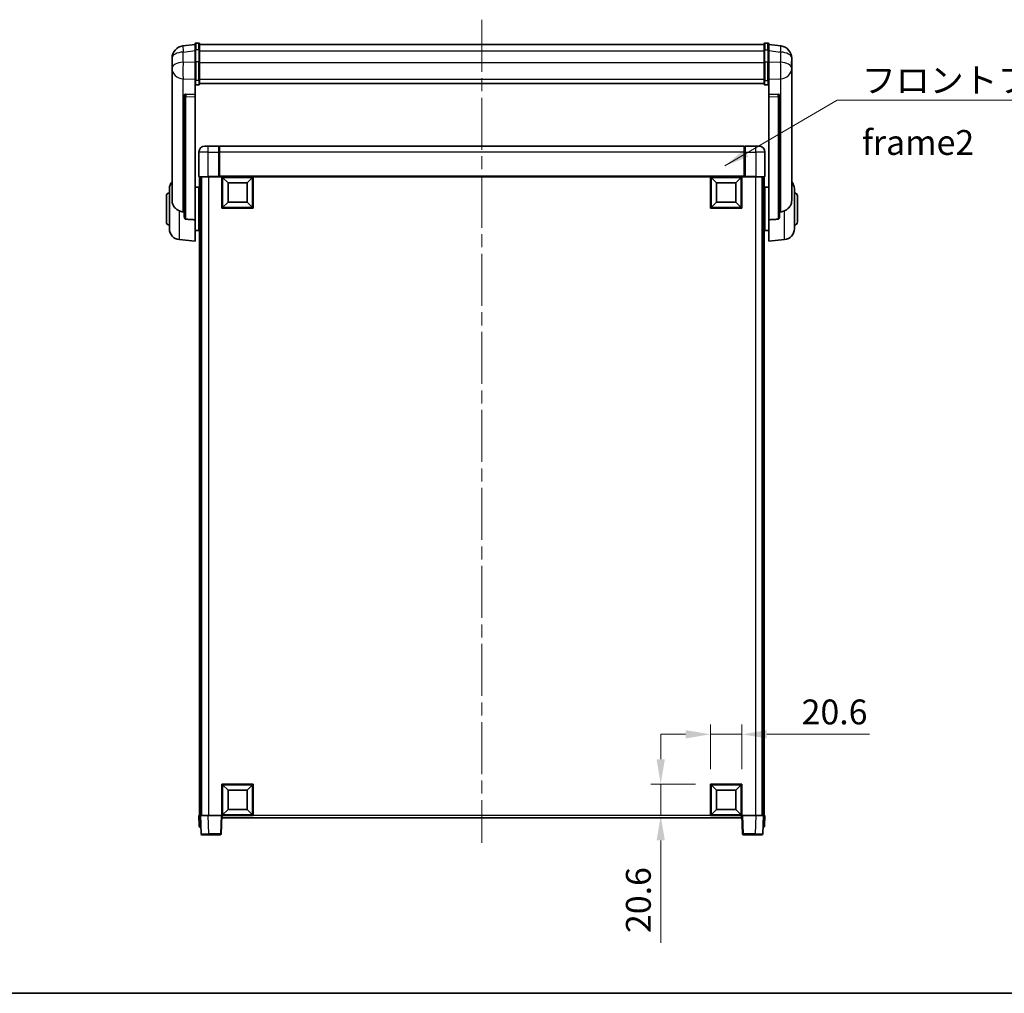
# Model space of a CAD drawing. Units: millimetres. Extents: x 0 to 12778, y 0 to 1827.
# Drawn here: x 3052 to 3695, y 0 to 636 of the extents above; entities that cross this region are included whole.
import ezdxf

# ---------------------------------------------------------------- set-up
doc = ezdxf.new("R2010")
doc.units = ezdxf.units.MM
doc.header["$LTSCALE"] = 6
doc.linetypes.add('CHAIN', pattern=[0.35429999999999995, 0.2362, -0.0295, 0.0591, -0.0295])
doc.layers.get('Defpoints').update_dxf_attribs({"lineweight": 25})
for name, color, linetype, lineweight in [('Border (ISO)', 7, 'Continuous', 35), ('Centerline (ISO)', 131, 'Continuous', 18), ('Dimension (ISO)', 7, 'Continuous', 18), ('Symbol (ISO)', 7, 'Continuous', 18), ('Visible (ISO)', 7, 'Continuous', 35), ('Visible Narrow (ISO)', 7, 'Continuous', 25)]:
    doc.layers.add(name, color=color, linetype=linetype, lineweight=lineweight)
doc.styles.add('Note Text (TK)', font='txt')
doc.dimstyles.new('Default - Method 1b (TK)', dxfattribs={"dimscale": 6, "dimtxt": 2.5, "dimasz": 2.5, "dimexe": 1, "dimexo": 1.499999999999999, "dimgap": 1, "dimtad": 1, "dimtoh": 1, "dimrnd": 1e-08, "dimdsep": 46, "dimtxsty": 'Note Text (TK)', "dimcen": 0.09, "dimdle": 5, "dimclrd": 100, "dimclre": 100, "dimclrt": 7, "dimadec": 1, "dimazin": 1, "dimtfac": 1, "dimtmove": 0, "dimatfit": 3, "dimfxl": 1, "dimtolj": 1, "dimlwd": -1, "dimlwe": -1, "dimarcsym": 0})
doc.dimstyles.new('Default - Method 1b (TK)$7', dxfattribs={"dimscale": 6, "dimtxt": 2.5, "dimasz": 2.5, "dimexe": 1, "dimexo": 1.499999999999999, "dimgap": 1, "dimtad": 1, "dimtoh": 1, "dimrnd": 1e-08, "dimdsep": 46, "dimtxsty": 'Note Text (TK)', "dimcen": 0.09, "dimdle": 5, "dimclrd": 100, "dimclre": 100, "dimclrt": 7, "dimadec": 1, "dimazin": 1, "dimtfac": 1, "dimtmove": 0, "dimatfit": 3, "dimfxl": 1, "dimtolj": 1, "dimlwd": -1, "dimlwe": -1, "dimarcsym": 0})

# ---------------------------------------------------------------- blocks, each defined once
blk = doc.blocks.new('図面枠 tk図枠')
at = {"layer": 'Border (ISO)'}
blk.add_line((14.50000000000001, 8.000000000000007), (405.4999999999999, 8.000000000000007), dxfattribs=at)
blk = doc.blocks.new('*D70')
at = {"layer": 'Defpoints', "color": 0}
for p in [(3523.747132100883, 169.259540296091), (3503.147132100884, 136.7595402960909), (3523.747132100883, 136.7595402960909)]:
    blk.add_point(p, dxfattribs=at)
at = {"layer": 'Dimension (ISO)', "color": 100}
for p, q in [((3503.147132100884, 146.5095402960909), (3503.147132100884, 175.759540296091)), ((3523.747132100883, 146.5095402960909), (3523.747132100883, 175.759540296091)), ((3486.897132100884, 169.259540296091), (3470.647132100884, 169.259540296091)), ((3503.147132100884, 169.259540296091), (3523.747132100883, 169.259540296091)), ((3539.997132100884, 169.259540296091), (3607.009916754502, 169.259540296091))]:
    blk.add_line(p, q, dxfattribs=at)
for points in [[(3486.897132100884, 171.9678736294243), (3486.897132100884, 166.5512069627576), (3503.147132100884, 169.259540296091)], [(3539.997132100884, 171.9678736294243), (3539.997132100884, 166.5512069627576), (3523.747132100883, 169.259540296091)]]:
    blk.add_solid(points, dxfattribs=at)
at = {"layer": 'Dimension (ISO)', "color": 7, "insert": (3562.747132663593, 183.884540296091), "char_height": 16.25, "attachment_point": 4, "style": 'Note Text (TK)'}
blk.add_mtext('\\A1;20.6', dxfattribs=at)
blk = doc.blocks.new('*D71')
at = {"layer": 'Defpoints', "color": 0}
for p in [(3470.647132100884, 136.759540296091), (3503.147132100885, 136.759540296091), (3503.147132100885, 116.159540296091)]:
    blk.add_point(p, dxfattribs=at)
at = {"layer": 'Dimension (ISO)', "color": 100}
for p, q in [((3470.647132100884, 153.009540296091), (3470.647132100884, 169.259540296091)), ((3493.397132100886, 136.759540296091), (3464.147132100884, 136.759540296091)), ((3470.647132100884, 136.759540296091), (3470.647132100884, 116.1595402960909)), ((3493.397132100886, 116.159540296091), (3464.147132100884, 116.1595402960909)), ((3470.647132100884, 99.90954029609097), (3470.647132100884, 32.89675564247317))]:
    blk.add_line(p, q, dxfattribs=at)
for points in [[(3467.938798767551, 153.009540296091), (3473.355465434218, 153.009540296091), (3470.647132100884, 136.759540296091)], [(3467.938798767551, 99.90954029609097), (3473.355465434218, 99.90954029609097), (3470.647132100884, 116.1595402960909)]]:
    blk.add_solid(points, dxfattribs=at)
at = {"layer": 'Dimension (ISO)', "color": 7, "insert": (3456.022132100883, 39.39675564247217), "char_height": 16.25, "attachment_point": 4, "rotation": 90, "style": 'Note Text (TK)'}
blk.add_mtext('\\A1;20.6', dxfattribs=at)

msp = doc.modelspace()

# ---------------------------------------------------------------- linework, layer by layer
at = {"layer": 'Centerline (ISO)', "linetype": 'CHAIN', "ltscale": 23.99096870422363}
msp.add_line((3353.747132100912, 636.306654613103), (3353.747132100883, 98.40954029609269), dxfattribs=at)
at = {"layer": 'Visible (ISO)'}
for p, q in [((3166.247132100911, 620.0718403115357), (3158.297793893158, 619.1218010949661)), ((3166.247132100912, 616.3066546131004), (3166.247132100911, 620.5566546131024)), ((3168.747132100911, 621.0566546131023), (3166.747132100911, 621.0566546131023)), ((3169.247132100911, 620.5566546131024), (3169.247132100912, 616.3066546131004)), ((3169.247132100911, 620.0566546131024), (3538.247132100913, 620.0566546131037)), ((3538.247132100913, 616.3066546131017), (3538.247132100912, 620.5566546131039)), ((3538.747132100911, 621.0566546131039), (3540.747132100911, 621.0566546131039)), ((3541.247132100912, 620.5566546131038), (3541.247132100913, 616.3066546131017)), ((3541.247132100912, 620.071840311537), (3549.196470308663, 619.1218010949677)), ((3166.247132100912, 616.3066546131004), (3166.247132100912, 608.512425979039)), ((3169.247132100913, 608.512425979039), (3169.247132100912, 616.3066546131004)), ((3538.247132100913, 616.3066546131017), (3538.247132100913, 608.5124259790402)), ((3541.247132100913, 608.5124259790402), (3541.247132100913, 616.3066546131017)), ((3151.247132100911, 611.1783284936851), (3151.247132100911, 609.3838251059263)), ((3151.24713210091, 606.2922761411918), (3151.24713210091, 608.3573648526989)), ((3151.247132100911, 606.2922761411893), (3151.247132100911, 604.4977727534304)), ((3166.247132100912, 596.901210046872), (3166.247132100912, 608.512425979039)), ((3169.247132100913, 608.512425979039), (3169.247132100912, 596.901210046872)), ((3538.247132100913, 596.9012100468733), (3538.247132100913, 608.5124259790402)), ((3541.247132100913, 608.5124259790402), (3541.247132100913, 596.9012100468733)), ((3556.247132100912, 609.3838251059278), (3556.247132100912, 611.1783284936866)), ((3556.247132100911, 608.3573648527004), (3556.247132100911, 606.2922761411933)), ((3556.247132100912, 604.497772753432), (3556.247132100912, 606.2922761411908)), ((3151.247132100911, 604.4977727534304), (3151.247132100911, 603.4617157394468)), ((3151.24713210091, 601.6768091124443), (3151.24713210091, 603.4617157394487)), ((3151.24713210091, 601.6768091124442), (3151.24713210089, 517.9823587066439)), ((3556.247132100912, 603.4617157394483), (3556.247132100912, 604.497772753432)), ((3556.247132100911, 603.4617157394503), (3556.247132100911, 601.6768091124459)), ((3556.247132100891, 517.9823587066453), (3556.247132100911, 601.6768091124457)), ((3166.247132100912, 596.901210046872), (3166.247132100911, 594.3143875072905)), ((3166.247132100911, 594.3143875072908), (3166.24713210091, 587.3342227487695)), ((3168.747132100911, 593.7957654833934), (3166.747132100911, 593.7957654833934)), ((3169.247132100911, 594.3143875072905), (3169.247132100912, 596.901210046872)), ((3169.247132100911, 594.710746710465), (3538.247132100913, 594.7107467104663)), ((3169.247132100911, 594.6629200928157), (3538.247132100913, 594.662920092817)), ((3538.247132100913, 596.9012100468735), (3538.247132100912, 594.3143875072919)), ((3538.747132100912, 593.7957654833947), (3540.747132100912, 593.7957654833947)), ((3541.247132100912, 594.3143875072919), (3541.247132100913, 596.9012100468735)), ((3541.24713210091, 587.334222748771), (3541.247132100912, 594.314387507292)), ((3159.247132100909, 587.1002186755169), (3159.247132100909, 587.0066391392594)), ((3159.247132100909, 587.0066391392594), (3159.247132100891, 507.2812746260705)), ((3166.24713210091, 587.3342227487695), (3160.159976358162, 587.5291521838784)), ((3166.24713210091, 587.3171645043728), (3166.24713210091, 587.3342227487695)), ((3166.24713210091, 587.3171645043728), (3166.24713210091, 585.964458082318)), ((3166.24713210089, 505.557483291591), (3166.24713210091, 585.964458082318)), ((3547.334287843658, 587.5291521838797), (3541.24713210091, 587.334222748771)), ((3541.24713210091, 587.334222748771), (3541.24713210091, 587.3171645043742)), ((3541.24713210091, 585.9644580823193), (3541.24713210091, 587.3171645043742)), ((3541.24713210091, 585.9644580823193), (3541.247132100892, 505.5574832915922)), ((3548.24713210091, 587.0066391392608), (3548.24713210091, 587.1002186755182)), ((3548.247132100891, 507.2812746260717), (3548.24713210091, 587.0066391392608)), ((3172.747132100884, 553.659540296095), (3174.747132100883, 553.6595402960937)), ((3181.747132100884, 553.6595402960937), (3174.747132100883, 553.6595402960937)), ((3181.747132100884, 553.6595402960937), (3181.747132100884, 549.6595402960909)), ((3525.247132100884, 553.6595402960933), (3182.247132100883, 553.6595402960932)), ((3182.247132100883, 549.6595402960904), (3182.247132100883, 553.6595402960932)), ((3525.247132100884, 553.6595402960932), (3525.247132100884, 549.6595402960904)), ((3532.747132100884, 553.659540296094), (3525.747132100884, 553.659540296094)), ((3525.747132100884, 549.659540296091), (3525.747132100884, 553.659540296094)), ((3532.747132100884, 553.659540296094), (3534.747132100883, 553.6595402960953)), ((3168.747132100884, 549.659540296095), (3168.747132100884, 533.9095402960952)), ((3181.997132100884, 553.4595402960936), (3181.747132100884, 553.4595402960936)), ((3181.747132100884, 533.909540296091), (3181.747132100884, 549.6595402960909)), ((3182.247132100883, 549.6595402960904), (3182.247132100883, 533.9595402960907)), ((3525.247132100884, 533.9595402960907), (3525.247132100884, 549.6595402960904)), ((3525.497132100883, 553.459540296094), (3525.747132100884, 553.459540296094)), ((3525.747132100884, 549.659540296091), (3525.747132100884, 533.909540296091)), ((3538.747132100883, 533.9095402960952), (3538.747132100883, 549.6595402960953)), ((3174.747132100883, 533.6595402960909), (3168.997132100884, 533.6595402960951)), ((3169.247132100883, 533.659540296102), (3169.247132100883, 116.1595402961011)), ((3170.247132100883, 533.659540296102), (3170.247132100883, 116.1595402961011)), ((3170.497132100883, 533.6595402960934), (3170.497132100885, 116.1595402960942)), ((3174.747132100883, 533.659540296091), (3182.147132100884, 533.659540296091)), ((3181.747132100884, 533.9095402960908), (3181.747132100884, 533.6645913218127)), ((3181.997132100884, 533.6645913218127), (3181.747132100884, 533.6645913218127)), ((3182.247132100883, 533.6595402960912), (3182.147132100884, 533.659540296091)), ((3182.247132100883, 533.6595402960909), (3182.247132100883, 533.9595402960907)), ((3525.247132100884, 533.6595402960908), (3182.247132100883, 533.6595402960908)), ((3183.747132100883, 513.0595402960913), (3183.747132100883, 533.6595402960914)), ((3187.797132100884, 529.6095402960835), (3184.247132100884, 533.1595402960914)), ((3184.247132100884, 513.5595402960914), (3184.247132100884, 533.1595402960914)), ((3184.247132100884, 533.1595402960914), (3203.847132100884, 533.1595402960914)), ((3187.797132100884, 517.1095402960837), (3187.797132100884, 529.6095402960835)), ((3187.797132100884, 529.6095402960835), (3200.297132100884, 529.6095402960835)), ((3200.297132100884, 529.6095402960835), (3203.847132100884, 533.1595402960914)), ((3200.297132100884, 529.6095402960835), (3200.297132100884, 517.1095402960837)), ((3203.847132100884, 533.1595402960914), (3203.847132100884, 513.5595402960914)), ((3204.347132100883, 533.6595402960914), (3204.347132100883, 513.0595402960913)), ((3503.147132100884, 513.0595402960913), (3503.147132100884, 533.6595402960914)), ((3507.197132100883, 529.6095402960835), (3503.647132100883, 533.1595402960914)), ((3503.647132100883, 513.5595402960914), (3503.647132100883, 533.1595402960914)), ((3503.647132100883, 533.1595402960914), (3523.247132100884, 533.1595402960914)), ((3507.197132100883, 517.1095402960837), (3507.197132100883, 529.6095402960835)), ((3507.197132100883, 529.6095402960835), (3519.697132100883, 529.6095402960835)), ((3519.697132100883, 529.6095402960835), (3523.247132100884, 533.1595402960914)), ((3519.697132100883, 529.6095402960835), (3519.697132100883, 517.1095402960837)), ((3523.247132100884, 533.1595402960914), (3523.247132100884, 513.5595402960914)), ((3523.747132100883, 533.6595402960914), (3523.747132100883, 513.0595402960913)), ((3525.247132100884, 533.9595402960907), (3525.247132100884, 533.6595402960909)), ((3525.347132100884, 533.6595402960912), (3525.247132100883, 533.6595402960913)), ((3525.347132100884, 533.659540296091), (3532.747132100884, 533.659540296091)), ((3525.747132100884, 533.6645913218128), (3525.497132100883, 533.6645913218128)), ((3525.747132100884, 533.6645913218128), (3525.747132100884, 533.909540296091)), ((3538.497132100884, 533.6595402960953), (3532.747132100884, 533.659540296091)), ((3536.997132100883, 533.6595402960936), (3536.997132100883, 116.159540296095)), ((3537.247132100891, 533.659540296102), (3537.247132100892, 116.1595402961011)), ((3538.247132100891, 533.659540296102), (3538.247132100892, 116.1595402961011)), ((3149.497132100888, 499.5392936283021), (3149.497132100888, 525.7797869639398)), ((3166.247132100896, 526.8095402961209), (3168.747132100888, 526.8095402961209)), ((3168.747132100888, 498.5095402961209), (3168.747132100888, 526.8095402961209)), ((3168.747132100888, 525.1595402961209), (3169.247132100883, 525.1595402961209)), ((3538.747132100888, 525.1595402961223), (3538.247132100891, 525.1595402961223)), ((3538.747132100888, 526.8095402961223), (3538.747132100888, 498.5095402961221)), ((3541.24713210089, 526.8095402961223), (3538.747132100888, 526.8095402961223)), ((3557.997132100888, 525.7797869639411), (3557.997132100888, 499.5392936283034)), ((3147.497132100888, 504.1595402961208), (3147.497132100888, 521.1595402961207)), ((3168.747132100888, 520.159540296121), (3169.247132100883, 520.159540296121)), ((3187.797132100884, 517.1095402960837), (3184.247132100884, 513.5595402960914)), ((3200.297132100884, 517.1095402960837), (3187.797132100884, 517.1095402960837)), ((3200.297132100884, 517.1095402960837), (3203.847132100884, 513.5595402960914)), ((3507.197132100883, 517.1095402960837), (3503.647132100883, 513.5595402960914)), ((3519.697132100883, 517.1095402960837), (3507.197132100883, 517.1095402960837)), ((3519.697132100883, 517.1095402960837), (3523.247132100884, 513.5595402960914)), ((3538.747132100888, 520.1595402961223), (3538.247132100891, 520.1595402961223)), ((3559.997132100888, 521.1595402961223), (3559.997132100888, 504.1595402961223)), ((3204.347132100883, 513.0595402960913), (3183.747132100883, 513.0595402960913)), ((3203.847132100884, 513.5595402960914), (3184.247132100884, 513.5595402960914)), ((3523.747132100883, 513.0595402960913), (3503.147132100884, 513.0595402960913)), ((3523.247132100884, 513.5595402960914), (3503.647132100883, 513.5595402960914)), ((3166.24713210089, 505.557483291591), (3166.247132100888, 491.6595402961209)), ((3168.747132100888, 505.1595402961208), (3169.247132100883, 505.1595402961208)), ((3538.747132100888, 505.1595402961222), (3538.247132100891, 505.1595402961222)), ((3541.247132100888, 491.6595402961221), (3541.247132100891, 505.5574832915922)), ((3166.24713210089, 498.5095402961208), (3168.747132100888, 498.5095402961208)), ((3168.747132100888, 500.1595402961208), (3169.247132100883, 500.1595402961208)), ((3538.747132100888, 500.1595402961221), (3538.247132100891, 500.1595402961221)), ((3541.24713210089, 498.5095402961221), (3538.747132100888, 498.5095402961221)), ((3155.887041901654, 492.56593074166), (3166.247132100888, 491.6595402961209)), ((3551.607222300122, 492.5659307416612), (3541.247132100888, 491.6595402961221)), ((3183.747132100883, 116.1595402960907), (3183.747132100883, 136.7595402960906)), ((3183.747132100883, 136.7595402960906), (3204.347132100883, 136.7595402960906)), ((3187.797132100884, 132.7095402960857), (3184.247132100884, 136.2595402960906)), ((3184.247132100884, 116.6595402960906), (3184.247132100884, 136.2595402960907)), ((3184.247132100884, 136.2595402960907), (3203.847132100884, 136.2595402960907)), ((3200.297132100884, 132.7095402960857), (3203.847132100884, 136.2595402960907)), ((3203.847132100884, 136.2595402960907), (3203.847132100884, 116.6595402960907)), ((3204.347132100883, 136.7595402960906), (3204.347132100883, 116.1595402960907)), ((3503.147132100884, 116.159540296091), (3503.147132100884, 136.759540296091)), ((3503.147132100884, 136.759540296091), (3523.747132100883, 136.759540296091)), ((3507.197132100883, 132.709540296086), (3503.647132100883, 136.2595402960909)), ((3503.647132100883, 116.6595402960909), (3503.647132100883, 136.2595402960909)), ((3503.647132100883, 136.2595402960909), (3523.247132100884, 136.2595402960909)), ((3519.697132100883, 132.7095402960861), (3523.247132100884, 136.2595402960909)), ((3523.247132100884, 136.2595402960909), (3523.247132100884, 116.659540296091)), ((3523.747132100883, 136.759540296091), (3523.747132100883, 116.159540296091)), ((3187.797132100884, 120.2095402960857), (3187.797132100884, 132.7095402960857)), ((3187.797132100884, 132.7095402960857), (3200.297132100884, 132.7095402960857)), ((3200.297132100884, 132.7095402960857), (3200.297132100884, 120.2095402960857)), ((3507.197132100883, 120.209540296086), (3507.197132100883, 132.709540296086)), ((3507.197132100883, 132.709540296086), (3519.697132100883, 132.709540296086)), ((3519.697132100883, 132.7095402960861), (3519.697132100883, 120.2095402960861)), ((3168.747132100885, 116.159540296101), (3169.746522927904, 116.1595402961003)), ((3168.747132100885, 116.159540296101), (3168.992186845967, 109.1420905477499)), ((3169.746522927904, 116.1595402961003), (3169.747132100885, 116.1595402961003)), ((3169.747132100886, 116.1595402960942), (3174.744086235982, 116.1595402960907)), ((3169.747132100886, 116.1595402960942), (3170.166790693427, 104.1420905477433)), ((3174.744086235982, 116.1595402960907), (3183.247436687377, 116.1595402960907)), ((3183.247436687377, 116.1595402960908), (3183.747132100887, 116.1595402960911)), ((3183.327473508346, 104.1420905477401), (3183.747132100887, 116.1595402960911)), ((3204.347132100883, 116.1595402960907), (3183.747132100883, 116.1595402960906)), ((3183.997132100885, 114.659540296092), (3183.997132100885, 116.1595402960911)), ((3187.797132100884, 120.2095402960857), (3184.247132100884, 116.6595402960906)), ((3203.847132100884, 116.6595402960907), (3184.247132100884, 116.6595402960906)), ((3200.297132100884, 120.2095402960857), (3187.797132100884, 120.2095402960857)), ((3200.297132100884, 120.2095402960857), (3203.847132100884, 116.6595402960906)), ((3523.747132100883, 116.159540296091), (3503.147132100884, 116.159540296091)), ((3507.197132100883, 120.209540296086), (3503.647132100883, 116.6595402960909)), ((3523.247132100884, 116.659540296091), (3503.647132100883, 116.659540296091)), ((3519.697132100883, 120.2095402960861), (3507.197132100883, 120.209540296086)), ((3519.697132100883, 120.2095402960861), (3523.247132100884, 116.659540296091)), ((3523.497132100884, 116.1595402960918), (3523.497132100884, 114.6595402960928)), ((3523.747132100895, 116.1595402960914), (3524.246827514404, 116.1595402960911)), ((3523.747132100895, 116.1595402960914), (3524.166790693435, 104.1420905477404)), ((3524.246827514404, 116.1595402960911), (3532.750177965799, 116.1595402960911)), ((3532.750177965799, 116.1595402960911), (3537.747132100893, 116.1595402960946)), ((3537.327473508353, 104.1420905477437), (3537.747132100893, 116.1595402960947)), ((3537.747132100892, 116.1595402961007), (3537.747741273873, 116.1595402961007)), ((3537.747741273874, 116.1595402961007), (3538.747132100893, 116.1595402961014)), ((3538.50207735581, 109.1420905477503), (3538.747132100892, 116.1595402961014)), ((3523.497132100884, 114.6595402960929), (3183.997132100885, 114.6595402960922)), ((3169.991577672986, 108.6595402961008), (3169.491882259477, 108.6595402961012)), ((3169.991577672986, 108.6595402961008), (3170.009037872075, 108.6595402961008)), ((3175.163744828523, 103.6595402960914), (3170.666486106937, 103.6595402960946)), ((3175.163744828523, 103.6595402960914), (3182.827778094837, 103.6595402960914)), ((3524.666486106945, 103.6595402960917), (3532.330519373258, 103.6595402960917)), ((3536.827778094843, 103.6595402960949), (3532.330519373258, 103.6595402960917)), ((3537.485226329705, 108.6595402961013), (3537.502686528791, 108.6595402961013)), ((3538.0023819423, 108.6595402961016), (3537.502686528791, 108.6595402961012))]:
    msp.add_line(p, q, dxfattribs=at)
for centre, radius, start, end in [((3159.247132100911, 611.1783284936852), 8.000000000000009, 96.81519353528003, 180), ((3166.747132100911, 620.5566546131024), 0.5000000000000017, 90, 180), ((3168.747132100911, 620.5566546131024), 0.5000000000000017, 0, 90), ((3538.747132100911, 620.5566546131039), 0.5000000000000016, 90, 180), ((3540.747132100911, 620.5566546131039), 0.5000000000000016, 0, 90), ((3548.247132100911, 611.1783284936866), 8.00000000000002, 0, 83.18480646472), ((3172.747132100884, 549.659540296095), 3.999999999999992, 90, 180), ((3534.747132100883, 549.6595402960953), 4.000000000000013, 0, 90), ((3181.997132100884, 553.2095402960938), 0.2499999999999965, 0, 90), ((3525.497132100883, 553.209540296094), 0.2500000000000424, 90, 180), ((3156.497132100887, 525.7797869639396), 7.000000000000003, 138.5903778906565, 180), ((3168.997132100884, 533.9095402960952), 0.2499999999999998, 180, 270), ((3538.497132100884, 533.9095402960952), 0.2499999999999991, 270, 0), ((3550.997132100889, 525.7797869639411), 7.000000000000002, 0, 41.40962210919765), ((3149.497132100888, 521.1595402961207), 2, 90, 180), ((3557.997132100888, 521.1595402961223), 2, 0, 90), ((3149.497132100888, 504.1595402961208), 2, 180, 270), ((3557.997132100888, 504.1595402961223), 2, 270, 0), ((3156.497132100888, 499.5392936283021), 7.000000000000003, 180, 265.0000000000002), ((3550.997132100889, 499.5392936283034), 7.000000000000003, 274.9999999999998, 0), ((3169.491882259477, 109.1595402961012), 0.5000000000000008, 181.9999999999999, 270), ((3170.666486106937, 104.1595402960945), 0.5000000000000008, 181.9999999999999, 270), ((3182.827778094837, 104.1595402960914), 0.5000000000000047, 270, 358.0000000000001), ((3524.666486106945, 104.1595402960917), 0.5000000000000006, 182.0000000000002, 270), ((3536.827778094843, 104.1595402960949), 0.5000000000000006, 270, 357.9999999999997), ((3538.0023819423, 109.1595402961015), 0.5000000000000006, 270, 357.9999999999997)]:
    msp.add_arc(centre, radius, start, end, dxfattribs=at)
for centre, major_axis, ratio, start_param, end_param in [((3160.247132100909, 587.0244512703603), (-0.9987522104386346, 0.1006429562102896), 0.4962114343864775, 4.849616410633348, 6.333146274828578), ((3547.24713210091, 587.0244512703616), (0.9987522104386178, 0.1006429562104593), 0.4962114343864532, 6.233224339530249, 7.716754203725605)]:
    msp.add_ellipse(centre, major_axis=major_axis, ratio=ratio, start_param=start_param, end_param=end_param, dxfattribs=at)
for points, knots in [([(3151.247132100911, 609.3838251059263), (3151.247132100911, 609.3295700170457), (3151.24742481317, 609.2726520489601), (3151.250509937581, 608.8798671474169), (3151.256789978424, 608.4651175667793), (3151.256789978424, 607.6039630253644), (3151.250509937581, 607.0965375375869), (3151.24742481317, 606.4797977069941), (3151.247132100911, 606.386092998265), (3151.247132100911, 606.2922761411893)], [4.535339595711032, 4.535339595711032, 4.535339595711032, 4.535339595711032, 4.561894962863028, 4.561894962863028, 4.711051304752946, 4.711051304752946, 4.860207646642865, 4.860207646642865, 4.88676301379486, 4.88676301379486, 4.88676301379486, 4.88676301379486]), ([(3151.24713210091, 608.3573648526989), (3151.24713210091, 608.4343710379032), (3151.247424813169, 608.5097103113254), (3151.248627264116, 608.6988890821524), (3151.249652779317, 608.8095327690377), (3151.250746774969, 608.9142782611727)], [4.535339595711056, 4.535339595711056, 4.535339595711056, 4.535339595711056, 4.561894962863068, 4.561894962863068, 4.603824584545114, 4.603824584545114, 4.603824584545114, 4.603824584545114]), ([(3556.247132100912, 606.2922761411908), (3556.247132100912, 606.3860929982666), (3556.246839388653, 606.4797977069956), (3556.243754264241, 607.0965375375883), (3556.237474223398, 607.6039630253658), (3556.237474223398, 608.4651175667808), (3556.243754264241, 608.8798671474184), (3556.246839388652, 609.2726520489614), (3556.247132100912, 609.3295700170472), (3556.247132100912, 609.3838251059278)], [4.535339595711032, 4.535339595711032, 4.535339595711032, 4.535339595711032, 4.561894962863028, 4.561894962863028, 4.711051304752946, 4.711051304752946, 4.860207646642865, 4.860207646642865, 4.88676301379486, 4.88676301379486, 4.88676301379486, 4.88676301379486]), ([(3556.243517426853, 608.9142782610965), (3556.244611422505, 608.8095327689845), (3556.245636937705, 608.6988890821253), (3556.246839388652, 608.5097103113269), (3556.247132100911, 608.4343710379047), (3556.247132100911, 608.3573648527004)], [4.818278024971219, 4.818278024971219, 4.818278024971219, 4.818278024971219, 4.860207646642889, 4.860207646642889, 4.88676301379489, 4.88676301379489, 4.88676301379489, 4.88676301379489]), ([(3151.247132100911, 603.4617157394468), (3151.247132100911, 603.3847095542426), (3151.24742481317, 603.3093702808204), (3151.250509937581, 602.8239949350345), (3151.256789978424, 602.4775262331383), (3151.256789978424, 601.9803384268388), (3151.250509937581, 601.794389104746), (3151.24742481317, 601.6969150746801), (3151.24713210091, 601.6852923050972), (3151.24713210091, 601.6768091124442)], [4.535339595711054, 4.535339595711054, 4.535339595711054, 4.535339595711054, 4.561894962863051, 4.561894962863051, 4.711051304752969, 4.711051304752969, 4.860207646642889, 4.860207646642889, 4.88676301379489, 4.88676301379489, 4.88676301379489, 4.88676301379489]), ([(3556.247132100911, 601.6768091124457), (3556.247132100911, 601.6852923050986), (3556.246839388652, 601.6969150746816), (3556.243754264241, 601.7943891047474), (3556.237474223398, 601.9803384268401), (3556.237474223398, 602.4775262331397), (3556.243754264241, 602.823994935036), (3556.246839388653, 603.3093702808218), (3556.247132100912, 603.3847095542441), (3556.247132100912, 603.4617157394483)], [4.535339595711056, 4.535339595711056, 4.535339595711056, 4.535339595711056, 4.561894962863068, 4.561894962863068, 4.711051304752988, 4.711051304752988, 4.860207646642908, 4.860207646642908, 4.88676301379492, 4.88676301379492, 4.88676301379492, 4.88676301379492]), ([(3166.247132100911, 594.3143875072905), (3166.247132100911, 594.3132918933157), (3166.247135438795, 594.3121962844219), (3166.24737069929, 594.273587219557), (3166.251512354217, 594.2361657749007), (3166.267503948125, 594.1630129380798), (3166.279285205653, 594.127408546814), (3166.322109605247, 594.0330264715294), (3166.360689150342, 593.9781927098528), (3166.454581865901, 593.8888093215504), (3166.508055170424, 593.8541435113729), (3166.624197148275, 593.8076490070135), (3166.685280069662, 593.7957654833936), (3166.747132100911, 593.7957654833936)], [-0.0809227638812014, -0.0809227638812014, -0.0809227638812014, -0.0809227638812014, -0.0805886356620214, -0.0805886356620214, -0.0691479127286701, -0.0691479127286701, -0.0577655588553666, -0.0577655588553666, -0.0376220805434107, -0.0376220805434107, -0.0185556093749202, -0.0185556093749202, 0, 0, 0, 0]), ([(3168.747132100911, 593.7957654833936), (3168.808984132161, 593.7957654833936), (3168.870067053547, 593.8076490070135), (3168.986209031399, 593.8541435113729), (3169.039682335922, 593.8888093215504), (3169.133575051481, 593.9781927098528), (3169.172154596575, 594.0330264715294), (3169.21497899617, 594.127408546814), (3169.226760253697, 594.16301293808), (3169.242751847605, 594.2361657749007), (3169.246893502533, 594.273587219557), (3169.247128763028, 594.3121962844219), (3169.247132100911, 594.3132918933157), (3169.247132100911, 594.3143875072905)], [-0.0807455700625251, -0.0807455700625251, -0.0807455700625251, -0.0807455700625251, -0.062153826393863, -0.062153826393863, -0.0430502261041493, -0.0430502261041493, -0.0228675213594907, -0.0228675213594907, -0.0114630020423012, -0.0114630020423012, 0, 0, 0.0003347788842693, 0.0003347788842693, 0.0003347788842693, 0.0003347788842693]), ([(3538.247132100912, 594.3143875072919), (3538.247132100912, 594.3132918933172), (3538.247135438795, 594.3121962844233), (3538.24737069929, 594.2735872195578), (3538.251512354218, 594.2361657749018), (3538.267503948126, 594.1630129380812), (3538.279285205654, 594.1274085468153), (3538.322109605248, 594.0330264715307), (3538.360689150343, 593.978192709854), (3538.454581865902, 593.8888093215517), (3538.508055170425, 593.8541435113742), (3538.624197148276, 593.807649007015), (3538.685280069663, 593.7957654833947), (3538.747132100912, 593.7957654833947)], [-0.0809227638811332, -0.0809227638811332, -0.0809227638811332, -0.0809227638811332, -0.0805886356619544, -0.0805886356619544, -0.0691479127286473, -0.0691479127286473, -0.0577655588553456, -0.0577655588553456, -0.0376220805433989, -0.0376220805433989, -0.0185556093749173, -0.0185556093749173, 0, 0, 0, 0]), ([(3541.247132100912, 594.3143875072919), (3541.247132100912, 594.3132918933172), (3541.247128763028, 594.3121962844233), (3541.246893502534, 594.2735872195584), (3541.242751847607, 594.236165774902), (3541.226760253698, 594.1630129380812), (3541.21497899617, 594.1274085468153), (3541.172154596575, 594.0330264715305), (3541.133575051482, 593.978192709854), (3541.039682335923, 593.8888093215517), (3540.986209031399, 593.8541435113742), (3540.870067053548, 593.807649007015), (3540.808984132162, 593.7957654833947), (3540.747132100912, 593.7957654833947)], [-0.0003347788842645, -0.0003347788842645, -0.0003347788842645, -0.0003347788842645, 0, 0, 0.011463002042193, 0.011463002042193, 0.02286752135926, 0.02286752135926, 0.0430502261037054, 0.0430502261037054, 0.0621538263932106, 0.0621538263932106, 0.0807455700616735, 0.0807455700616735, 0.0807455700616735, 0.0807455700616735]), ([(3181.997132100884, 533.6645913218127), (3182.03298087254, 533.6645913218127), (3182.070688379774, 533.662538224751), (3182.119576333985, 533.6601290990366), (3182.133914029055, 533.659540296091), (3182.147132100884, 533.659540296091)], [0.1703131202013033, 0.1703131202013033, 0.1703131202013033, 0.1703131202013033, 0.1810677516981464, 0.1810677516981464, 0.1858570013304151, 0.1858570013304151, 0.1858570013304151, 0.1858570013304151]), ([(3525.347132100884, 533.659540296091), (3525.360350172712, 533.659540296091), (3525.374687867782, 533.6601290990366), (3525.423575821994, 533.6625382247511), (3525.461283329228, 533.6645913218128), (3525.497132100883, 533.6645913218128)], [0.0412271589379892, 0.0412271589379892, 0.0412271589379892, 0.0412271589379892, 0.0460164085702583, 0.0460164085702583, 0.0567710400671013, 0.0567710400671013, 0.0567710400671013, 0.0567710400671013]), ([(3155.887041901915, 511.4008019826122), (3155.372403293574, 511.659145665064), (3154.877890113102, 511.9495487879707), (3153.665483646307, 512.8021777446368), (3153.021248357842, 513.403934544477), (3152.06090033752, 514.6923365981347), (3151.722420534194, 515.3533552295421), (3151.407966327955, 516.4280183492828), (3151.335853799956, 516.7873564842023), (3151.262323222076, 517.4298392611884), (3151.24713210089, 517.703610725819), (3151.24713210089, 517.9823587066439)], [-8.358650843575697, -8.358650843575697, -8.358650843575697, -8.358650843575697, -8.19000350576469, -8.19000350576469, -7.917688574687009, -7.917688574687009, -7.67629519657197, -7.67629519657197, -7.560988477452922, -7.560988477452922, -7.47775909373067, -7.47775909373067, -7.47775909373067, -7.47775909373067]), ([(3556.247132100891, 517.9823587066453), (3556.247132100891, 517.7459560853589), (3556.236192173128, 517.513399313105), (3556.179966954582, 516.9289639732586), (3556.119521940898, 516.5865452796771), (3555.863111679447, 515.6048890700381), (3555.595072679934, 515.0080257975652), (3554.74462213262, 513.6910795140656), (3554.073575261698, 513.0019040610902), (3552.733167269479, 512.0186703265265), (3552.182605615791, 511.6896389299377), (3551.607222298302, 511.4008019818281)], [-5.271586260846444, -5.271586260846444, -5.271586260846444, -5.271586260846444, -5.187218626834525, -5.187218626834525, -5.056284352374495, -5.056284352374495, -4.799211422918028, -4.799211422918028, -4.442199692460639, -4.442199692460639, -4.222488193526234, -4.222488193526234, -4.222488193526234, -4.222488193526234]), ([(3158.549886158911, 510.6833445568057), (3157.656782387585, 510.7309254213444), (3156.736730942613, 510.9760252205001), (3155.894239553009, 511.3971925733682), (3155.890640026772, 511.3989957581854), (3155.887041901912, 511.4008019826136)], [2.576322810102388, 2.576322810102388, 2.576322810102388, 2.576322810102388, 2.843099824768128, 2.843099824768128, 2.844244961641939, 2.844244961641939, 2.844244961641939, 2.844244961641939]), ([(3551.607222298301, 511.4008019818277), (3551.603624173964, 511.3989957576627), (3551.600024648249, 511.3971925731081), (3550.757533259168, 510.9760252205013), (3549.837481814196, 510.7309254213458), (3548.94437804287, 510.6833445568069)], [2.102258603528537, 2.102258603528537, 2.102258603528537, 2.102258603528537, 2.103403740235992, 2.103403740235992, 2.370180754901729, 2.370180754901729, 2.370180754901729, 2.370180754901729]), ([(3160.159976497542, 505.9158984735863), (3160.105250659422, 505.9191359264048), (3160.050292125647, 505.9291374647274), (3159.936756017443, 505.9643865210974), (3159.878561856945, 505.9913544910701), (3159.715278618659, 506.0918115481122), (3159.621542991788, 506.1857875047222), (3159.439323624304, 506.4307651498307), (3159.358272974435, 506.6107879486271), (3159.266660027999, 506.9588511467974), (3159.247354241118, 507.1243749963072), (3159.247132100891, 507.2812746260705)], [0.3759847001072842, 0.3759847001072842, 0.3759847001072842, 0.3759847001072842, 0.3924402417619819, 0.3924402417619819, 0.4109147977005764, 0.4109147977005764, 0.4478639095777652, 0.4478639095777652, 0.5044866186252271, 0.5044866186252271, 0.5521486805494256, 0.5521486805494256, 0.5521486805494256, 0.5521486805494256]), ([(3548.247132100891, 507.2812746260717), (3548.246909960663, 507.1243749963085), (3548.227604173783, 506.9588511467986), (3548.135991227346, 506.6107879486284), (3548.054940577478, 506.4307651498319), (3547.872721209993, 506.1857875047236), (3547.778985583122, 506.0918115481135), (3547.615702344837, 505.9913544910713), (3547.557508184338, 505.9643865210986), (3547.443972076134, 505.9291374647286), (3547.38901354236, 505.919135926406), (3547.334287704238, 505.9158984735875)], [0.1928453028855242, 0.1928453028855242, 0.1928453028855242, 0.1928453028855242, 0.2405073648097221, 0.2405073648097221, 0.2971300738571832, 0.2971300738571832, 0.3340791857343727, 0.3340791857343727, 0.3525537416729674, 0.3525537416729674, 0.3690092833276843, 0.3690092833276843, 0.3690092833276843, 0.3690092833276843])]:
    msp.add_open_spline(points, degree=3, knots=knots, dxfattribs=at)
for points in [[(3159.247132100891, 510.6461833370956), (3158.898179051284, 510.6647889561599), (3158.549886158912, 510.6833445568235)], [(3548.944378042869, 510.6833445568246), (3548.596085150498, 510.664788956161), (3548.247132100892, 510.6461833370967)], [(3160.159976358143, 505.915893951273), (3163.18147947413, 505.7383454247325), (3166.247132099462, 505.5574832916658)], [(3541.24713210232, 505.5574832916697), (3544.312784727651, 505.7383454247364), (3547.334287843639, 505.915893951277)]]:
    msp.add_open_spline(points, degree=2, dxfattribs=at)
at = {"layer": 'Visible Narrow (ISO)'}
for p, q in [((3166.747132100911, 621.0566546131023), (3166.747132100912, 616.5566546131001)), ((3168.747132100912, 616.5566546131001), (3168.747132100911, 621.0566546131023)), ((3538.747132100912, 621.0566546131039), (3538.747132100912, 616.5566546131015)), ((3540.747132100913, 616.5566546131015), (3540.747132100912, 621.0566546131038)), ((3158.54988615893, 615.1631072860501), (3166.247132100912, 616.0830185180732)), ((3158.549886158931, 608.4825515457953), (3158.54988615893, 615.1631072860501)), ((3166.747132100912, 608.7624259790388), (3166.747132100912, 616.5566546131001)), ((3168.747132100912, 616.5566546131001), (3166.747132100912, 616.5566546131001)), ((3168.747132100912, 616.5566546131001), (3168.747132100913, 608.7624259790388)), ((3169.247132100912, 616.0566546131002), (3538.247132100913, 616.0566546131017)), ((3538.747132100913, 608.7624259790402), (3538.747132100912, 616.5566546131015)), ((3538.747132100912, 616.5566546131015), (3540.747132100913, 616.5566546131015)), ((3540.747132100913, 616.5566546131015), (3540.747132100913, 608.7624259790402)), ((3541.247132100913, 616.0830185180746), (3548.944378042893, 615.1631072860516)), ((3548.944378042893, 615.1631072860516), (3548.944378042894, 608.4825515457968)), ((3166.247132100912, 608.2360620740661), (3158.549886158931, 608.4825515457953)), ((3166.747132100912, 608.7624259790388), (3166.747132100912, 596.4681973449797)), ((3168.747132100913, 608.7624259790388), (3166.747132100912, 608.7624259790388)), ((3168.747132100912, 596.4681973449797), (3168.747132100913, 608.7624259790388)), ((3169.247132100913, 608.2624259790391), (3538.247132100913, 608.2624259790406)), ((3538.747132100914, 608.7624259790402), (3538.747132100912, 596.4681973449811)), ((3538.747132100913, 608.7624259790402), (3540.747132100913, 608.7624259790402)), ((3540.747132100913, 596.4681973449811), (3540.747132100913, 608.7624259790402)), ((3548.944378042894, 608.4825515457968), (3541.247132100913, 608.2360620740675)), ((3158.54988615893, 597.5959334281266), (3166.247132100912, 597.3494439563975)), ((3158.549886158909, 510.6833445568238), (3158.54988615893, 597.5959334281267)), ((3166.747132100911, 593.7957654833934), (3166.747132100912, 596.4681973449797)), ((3168.747132100912, 596.4681973449798), (3166.747132100912, 596.4681973449798)), ((3168.747132100912, 596.4681973449798), (3168.747132100911, 593.7957654833936)), ((3169.247132100912, 597.3342227487644), (3538.247132100913, 597.3342227487657)), ((3538.747132100912, 593.7957654833947), (3538.747132100912, 596.4681973449811)), ((3538.747132100912, 596.4681973449811), (3540.747132100913, 596.4681973449811)), ((3540.747132100913, 596.4681973449811), (3540.747132100912, 593.7957654833949)), ((3541.247132100913, 597.3494439563989), (3548.944378042893, 597.5959334281281)), ((3548.944378042893, 597.5959334281281), (3548.944378042872, 510.6833445568248)), ((3160.159976358162, 587.5047364883051), (3160.159976358162, 587.5291521838784)), ((3166.24713210091, 587.3171645043728), (3160.159976358162, 587.5047364883051)), ((3160.159976358162, 586.1520300662501), (3166.24713210091, 585.964458082318)), ((3160.159976358143, 505.915893951273), (3160.159976358162, 586.1520300662501)), ((3547.334287843658, 587.5047364883064), (3541.24713210091, 587.3171645043742)), ((3541.24713210091, 585.9644580823193), (3547.334287843658, 586.1520300662514)), ((3547.334287843658, 587.5291521838797), (3547.334287843658, 587.5047364883064)), ((3547.334287843658, 586.1520300662514), (3547.334287843639, 505.915893951277)), ((3174.747132100883, 549.6595402960909), (3174.747132100883, 553.6595402960937)), ((3532.747132100884, 549.659540296091), (3532.747132100884, 553.659540296094)), ((3174.747132100883, 549.6595402960909), (3168.747132100884, 549.659540296095)), ((3174.747132100883, 533.909540296091), (3174.747132100883, 549.6595402960909)), ((3174.747132100883, 549.6595402960909), (3181.747132100884, 549.6595402960909)), ((3181.997132100884, 549.659540296091), (3181.747132100884, 549.659540296091)), ((3181.997132100884, 549.659540296091), (3181.997132100884, 553.4595402960936)), ((3182.247132100883, 549.6595402960912), (3181.997132100884, 549.659540296091)), ((3181.997132100884, 549.659540296091), (3181.997132100884, 533.6645913218127)), ((3525.247132100884, 549.6595402960904), (3182.247132100883, 549.6595402960904)), ((3525.247132100883, 549.6595402960914), (3525.497132100883, 549.6595402960912)), ((3525.497132100883, 553.4595402960938), (3525.497132100883, 549.6595402960913)), ((3525.497132100883, 533.6645913218128), (3525.497132100883, 549.6595402960912)), ((3525.497132100883, 549.6595402960912), (3525.747132100884, 549.6595402960912)), ((3525.747132100884, 549.659540296091), (3532.747132100884, 549.659540296091)), ((3532.747132100884, 549.659540296091), (3532.747132100884, 533.909540296091)), ((3538.747132100883, 549.6595402960953), (3532.747132100884, 549.659540296091)), ((3168.747132100884, 533.9095402960952), (3174.747132100883, 533.909540296091)), ((3181.747132100884, 533.909540296091), (3174.747132100883, 533.909540296091)), ((3174.747132100883, 533.9095402960908), (3174.747132100883, 533.6595402960909)), ((3174.997132100884, 533.6595402960917), (3174.997132100884, 116.1595402960911)), ((3525.247132100884, 533.9595402960907), (3182.247132100883, 533.9595402960907)), ((3532.747132100884, 533.909540296091), (3525.747132100884, 533.909540296091)), ((3532.497132100882, 533.6595402960917), (3532.497132100883, 116.1595402960918)), ((3532.747132100884, 533.909540296091), (3532.747132100884, 533.659540296091)), ((3532.747132100884, 533.909540296091), (3538.747132100883, 533.9095402960952)), ((3155.887041901657, 511.400801982615), (3155.887041901654, 492.56593074166)), ((3551.607222300122, 492.5659307416611), (3551.607222300125, 511.4008019818379)), ((3169.991577672986, 109.1420905477493), (3169.746522927904, 116.1595402961004)), ((3175.163744828523, 104.1420905477398), (3174.744086235982, 116.1595402960908)), ((3183.247436687377, 116.1595402960907), (3182.827778094837, 104.1420905477397)), ((3503.147132100883, 116.1595402960919), (3204.347132100884, 116.1595402960912)), ((3524.666486106945, 104.1420905477401), (3524.246827514404, 116.1595402960911)), ((3532.750177965799, 116.1595402960911), (3532.330519373258, 104.1420905477401)), ((3537.747741273873, 116.1595402961007), (3537.502686528791, 109.1420905477496)), ((3169.991577672986, 109.1420905477493), (3169.991577672986, 108.6595402961008)), ((3169.992186845967, 109.1420905477493), (3169.991577672986, 109.1420905477493)), ((3175.163744828523, 104.1420905477398), (3175.163744828523, 103.6595402960914)), ((3182.827778094837, 104.1420905477398), (3175.163744828523, 104.1420905477398)), ((3182.827778094837, 104.1420905477398), (3182.827778094837, 103.6595402960914)), ((3524.666486106945, 103.6595402960917), (3524.666486106945, 104.1420905477401)), ((3532.330519373258, 104.1420905477401), (3524.666486106945, 104.1420905477401)), ((3532.330519373258, 104.1420905477401), (3532.330519373258, 103.6595402960917)), ((3537.502686528791, 109.1420905477496), (3537.50207735581, 109.1420905477496)), ((3537.502686528791, 109.1420905477496), (3537.502686528791, 108.6595402961012))]:
    msp.add_line(p, q, dxfattribs=at)
for centre, major_axis, ratio, start_param, end_param in [((3159.247132100911, 611.1783284936851), (-0.9493382077520056, 7.94347260128109), 0.0317807390782813, 0, 1.041506622943541), ((3548.247132100911, 611.1783284936866), (0.9493382077520376, 7.943472601281083), 0.0317807390785678, 5.241678684597797, 6.283185307755774), ((3159.247132100911, 611.1783284936851), (-8.00000000000007, 1.21e-14), 0.4999999999997425, 4.799655442984832, 6.283185307180634), ((3166.747132100912, 616.3066546131004), (-0.5000000000000032, -1.4e-15), 0.4999999999997432, 4.712388980384226, 6.283185307179608), ((3168.747132100912, 616.3066546131004), (0.5000000000000032, 5e-16), 0.4999999999997441, 0, 1.570796326794434), ((3538.747132100912, 616.3066546131017), (-0.5000000000000041, -1.9e-15), 0.4999999999997418, 4.712388980384687, 6.283185307180061), ((3540.747132100913, 616.3066546131017), (0.5000000000000041, -3e-16), 0.4999999999997418, 0, 1.570796326794896), ((3548.247132100911, 611.1783284936866), (7.999999999999982, 6.91e-13), 0.4999999999997431, 0, 1.483529864195006), ((3159.247132100911, 604.4977727534305), (-7.999999999999984, -6.902e-13), 0.4999999999997426, 4.799655442984234, 6.283185307179413), ((3159.247132100911, 604.4977727534304), (0.2560533323595884, 7.995901243198812), 0.118607332942485, 1.052900972560967, 2.616101102813054), ((3166.747132100912, 608.512425979039), (-0.5000000000000044, -2.3e-15), 0.4999999999997421, 4.712388980384226, 6.283185307179599), ((3168.747132100913, 608.512425979039), (0.5000000000000044, 0), 0.4999999999997421, 0, 1.570796326794434), ((3538.747132100913, 608.5124259790402), (-0.5000000000000029, -5e-16), 0.4999999999997399, 4.712388980384688, 6.283185307180075), ((3540.747132100913, 608.5124259790402), (0.5000000000000029, -1e-16), 0.4999999999997409, 0, 1.570796326794896), ((3548.247132100911, 604.4977727534318), (8.000000000000066, 5.9e-14), 0.499999999999743, 9.768e-13, 1.483529864195542), ((3548.247132100911, 604.497772753432), (0.2560533323594485, -7.995901243198826), 0.1186073329427708, 0.5254915507948273, 2.088691681039462), ((3159.247132100911, 604.4977727534304), (-8, 1.31e-14), 0.8660254037845827, 0, 1.48352986419515), ((3548.247132100911, 604.497772753432), (8.000000000000007, -1.9707e-12), 0.8660254037845868, 4.799655442984693, 6.28318530717987), ((3166.747132100912, 596.901210046872), (-0.5000000000000022, -2e-15), 0.8660254037845843, 0, 1.570796326794893), ((3168.747132100912, 596.901210046872), (0.5000000000000044, 2.1e-15), 0.8660254037845847, 4.712388980384686, 6.283185307179483), ((3538.747132100912, 596.9012100468735), (-0.5000000000000041, 1e-15), 0.8660254037845884, 0, 1.570796326794898), ((3540.747132100913, 596.9012100468735), (0.5000000000000063, 1.7e-15), 0.8660254037845883, 4.712388980384687, 6.283185307179483), ((3160.247132100909, 587.0066391392594), (-0.9999999999999872, -8.63e-14), 0.4999999999997424, 4.7996554429842, 6.283185307179413), ((3160.247132100909, 587.0066391392594), (-0.999999999999998, -3.2e-15), 0.8578735408313081, 0, 1.483529864195221), ((3160.247132100909, 587.0066391392594), (0.0307997697008802, 0.9995255745534313), 0.1179288497646189, 1.052758164698817, 2.599998541537072), ((3547.24713210091, 587.0066391392608), (0.9999999999999974, 3.2e-15), 0.499999999999743, 9.546e-13, 1.483529864195458), ((3547.24713210091, 587.0066391392608), (0.0307997697008623, -0.9995255745534596), 0.1179288497649042, 0.5415941120701051, 2.088834488900403), ((3547.24713210091, 587.0066391392608), (1.000000000000001, -1.402e-13), 0.8578735408312324, 4.799655442984715, 6.283185307179884), ((3169.992187031626, 109.1595402961012), (-1.000000324620747, -0.0174444406718811), 0.0174338147949345, 0.0003044936798169, 1.56988284530365), ((3175.169229056282, 104.1595402960946), (-5.002438399508224, -0.0174478396336627), 0.0034843844880419, 0.0001095109751859, 1.569687862601099), ((3182.827778094837, 104.1595402960914), (0.4996954135095468, -0.0174497483512515), 0.0348782627430852, 4.713606955407594, 6.283185306882033), ((3524.666486106945, 104.1595402960917), (-0.4996954135095513, -0.0174497483512465), 0.0348782627430917, 0, 1.569578351623647), ((3532.325035145498, 104.1595402960949), (-5.002438399508225, 0.0174478396336568), 0.0034843844880412, 1.571904795252068, 3.141483155397578), ((3537.502077170151, 109.1595402961015), (-1.000000324620751, 0.0174444406718858), 0.0174338147949303, 1.571709808456681, 3.141288160421201)]:
    msp.add_ellipse(centre, major_axis=major_axis, ratio=ratio, start_param=start_param, end_param=end_param, dxfattribs=at)

# ---------------------------------------------------------------- block references
at = {"xscale": 6.5, "yscale": 6.5, "zscale": 6.5}
msp.add_blockref('図面枠 tk図枠', (2261.75, -51.99999999999981), dxfattribs=at)

# ---------------------------------------------------------------- texts
at = {"layer": 'Symbol (ISO)', "color": 7, "insert": (3602.145326785841, 604.8242632837408), "char_height": 16.25, "width": 335.9283518791199, "attachment_point": 1, "line_spacing_factor": 1.5, "style": 'Note Text (TK)'}
msp.add_mtext('{\\fＭＳ Ｐゴシック|b0|i0;フロントフレーム2 / Front frame2}', dxfattribs=at)

# ---------------------------------------------------------------- dimensions: what is measured, and where the dimension line sits
at = {"layer": 'Dimension (ISO)', "color": 100}
for base, p1, p2, angle, picture, middle in [((3523.747132100883, 169.259540296091), (3503.147132100884, 136.7595402960909), (3523.747132100883, 136.7595402960909), 180, '*D70', (3581.628524709048, 169.259540296091)), ((3470.647132100884, 136.759540296091), (3503.147132100884, 116.1595402960909), (3503.147132100884, 136.7595402960909), 90, '*D71', (3470.647132100884, 58.27814768792672))]:
    dim = msp.add_linear_dim(base=base, p1=p1, p2=p2, angle=angle, dimstyle='Default - Method 1b (TK)', override={"dimscale": 0, "dimtxt": 16.25, "dimasz": 16.25, "dimexe": 6.5, "dimexo": 9.749999999999998, "dimgap": 6.5, "dimtoh": 0, "dimdec": 2, "dimcen": 0.585, "dimtol": 0, "dimlim": 0, "dimtp": 0, "dimtm": 0, "dimtdec": 2, "dimtofl": 1, "dimatfit": 1}, dxfattribs=at)
    dim.commit()
    dim.dimension.update_dxf_attribs({"geometry": picture, "text_midpoint": middle, "dimtype": 160})

# ---------------------------------------------------------------- leaders
at = {"layer": 'Symbol (ISO)', "color": 100, "annotation_type": 0, "has_hookline": 1, "hookline_direction": 0, "text_width": 323.9843750000001}
msp.add_leader([(3512.507577012848, 540.7871595304259), (3585.89532678584, 583.7218333604498), (3602.145326785841, 583.7218333604498)], dimstyle='Default - Method 1b (TK)$7', override={"dimscale": 0, "dimtxt": 16.25, "dimasz": 16.25, "dimgap": 0, "dimtad": 1}, dxfattribs=at)

doc.saveas('drawing.dxf')
